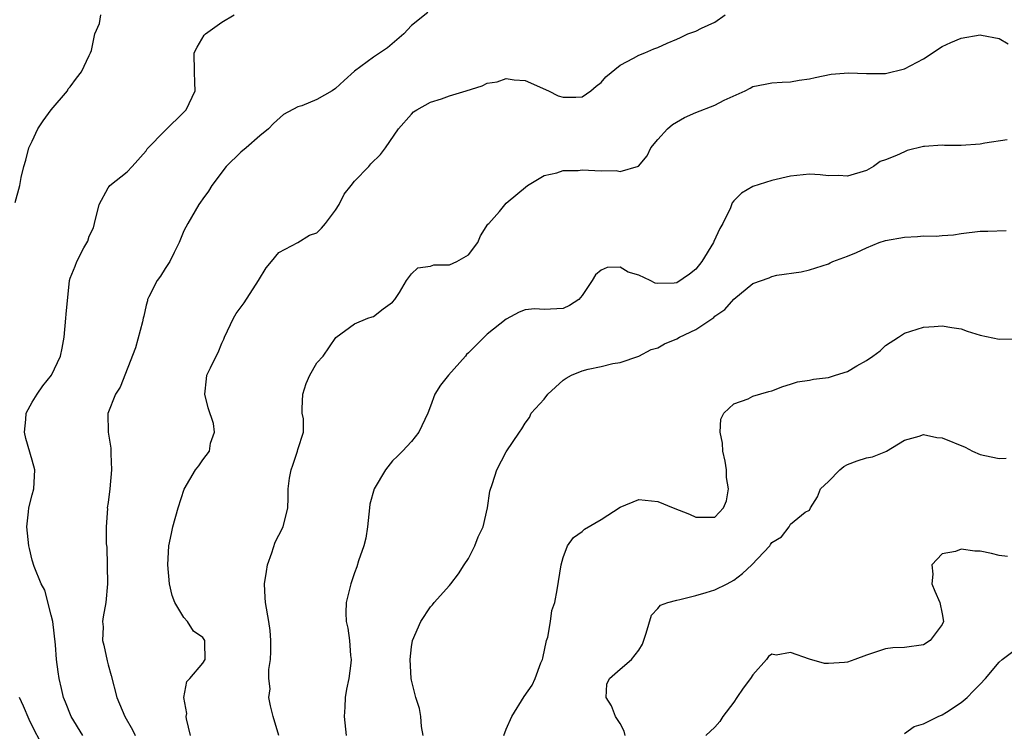
# Model space of a CAD drawing. Units: inches. Extents: x 2604000 to 2607000, y 1509000 to 1512000.
# Drawn here: x 2605278 to 2605382, y 1509149 to 1509225 of the extents above; entities that cross this region are included whole.
import ezdxf

# ---------------------------------------------------------------- set-up
doc = ezdxf.new("R2010")
doc.units = ezdxf.units.IN
doc.header["$MEASUREMENT"] = 0
doc.layers.add('LD26041509_2ft', color=60, linetype='Continuous')

msp = doc.modelspace()

# ---------------------------------------------------------------- linework, layer by layer
at = {"layer": 'LD26041509_2ft'}
for points, elevation in [([(2605277.2, 1509205.2), (2605277.7, 1509207), (2605277.84, 1509207.84), (2605278.09, 1509209), (2605278.3, 1509209.7), (2605278.64, 1509211), (2605279, 1509211.7), (2605279.58, 1509213), (2605280.15, 1509213.85), (2605280.99, 1509215), (2605282.7, 1509217), (2605282.79, 1509217.21), (2605283, 1509217.41), (2605283.65, 1509218.35), (2605284.18, 1509219), (2605285, 1509220.73), (2605285.15, 1509221), (2605285.26, 1509221.26), (2605285.59, 1509223), (2605286.09, 1509224.09), (2605286.22, 1509225)], 8342), ([(2605284.32, 1509149), (2605283.11, 1509151), (2605282.51, 1509152.51), (2605282.3, 1509153), (2605282.07, 1509153.93), (2605281.84, 1509155), (2605281.72, 1509155.72), (2605281.56, 1509157), (2605281.45, 1509158.55), (2605281.15, 1509161), (2605281, 1509161.69), (2605280.33, 1509164.33), (2605279.94, 1509165), (2605279.18, 1509166.82), (2605279, 1509167.5), (2605278.72, 1509168.72), (2605278.63, 1509169), (2605278.44, 1509171), (2605278.6, 1509172.6), (2605278.62, 1509173), (2605279, 1509174.37), (2605279.16, 1509175), (2605279.28, 1509177), (2605279, 1509178.05), (2605278.31, 1509180.31), (2605278.17, 1509181), (2605278.33, 1509182.33), (2605278.36, 1509183), (2605279, 1509184.17), (2605279.52, 1509185), (2605280.12, 1509185.88), (2605281.04, 1509187), (2605281.98, 1509189), (2605282.16, 1509189.84), (2605282.37, 1509191), (2605282.55, 1509193), (2605282.56, 1509193.44), (2605282.92, 1509197), (2605283, 1509197.25), (2605283.51, 1509198.49), (2605283.68, 1509199), (2605284.43, 1509200.43), (2605284.85, 1509201.15), (2605285, 1509201.65), (2605285.44, 1509202.56), (2605285.56, 1509203), (2605286.04, 1509205), (2605287, 1509206.77), (2605287.1, 1509206.9), (2605287.19, 1509207), (2605289, 1509208.46), (2605289.53, 1509209), (2605291, 1509210.67), (2605291.13, 1509210.87), (2605293, 1509212.83), (2605295, 1509214.73), (2605295.24, 1509215), (2605296.19, 1509217), (2605296.14, 1509217.86), (2605296.1, 1509219), (2605296.07, 1509221), (2605296.4, 1509221.6), (2605297.13, 1509222.87), (2605297.27, 1509223), (2605299, 1509224.24), (2605300.3, 1509225)], 8340), ([(2605320.74, 1509225.26), (2605319, 1509223.89), (2605318.18, 1509223), (2605316.46, 1509221.54), (2605315, 1509220.55), (2605313, 1509219.06), (2605311.9, 1509218.1), (2605311, 1509217.23), (2605310.65, 1509217), (2605309, 1509216.08), (2605307.42, 1509215.42), (2605307, 1509215.3), (2605305.5, 1509214.5), (2605304.45, 1509213.55), (2605303.92, 1509213), (2605303, 1509212.24), (2605301.57, 1509211), (2605301, 1509210.54), (2605299.46, 1509209), (2605297.94, 1509207), (2605297.6, 1509206.4), (2605297, 1509205.62), (2605296.76, 1509205.24), (2605296.58, 1509205), (2605295.4, 1509203), (2605295, 1509202.23), (2605294.51, 1509201), (2605293.95, 1509199.95), (2605293.5, 1509199), (2605293, 1509198.24), (2605292.54, 1509197.46), (2605292.16, 1509197), (2605291.28, 1509195.28), (2605291.16, 1509195), (2605291.14, 1509194.86), (2605291, 1509194.39), (2605290.77, 1509193.23), (2605290.7, 1509193), (2605290.62, 1509192.62), (2605289.88, 1509189.88), (2605288.27, 1509185.73), (2605287.76, 1509185), (2605286.97, 1509182.97), (2605287.01, 1509181), (2605287.3, 1509179.3), (2605287.3, 1509178.7), (2605287.35, 1509177), (2605287.18, 1509175), (2605287, 1509173.57), (2605286.91, 1509173), (2605286.92, 1509172.92), (2605286.78, 1509171), (2605286.8, 1509169.2), (2605286.85, 1509168.85), (2605286.94, 1509165), (2605286.77, 1509163), (2605286.48, 1509161.52), (2605286.42, 1509161), (2605286.46, 1509160.46), (2605286.42, 1509159), (2605286.53, 1509158.53), (2605286.88, 1509156.88), (2605287, 1509156.43), (2605287.33, 1509155.33), (2605287.93, 1509153), (2605288.76, 1509151), (2605289.57, 1509149.57), (2605289.86, 1509149)], 8338), ([(2605295.69, 1509149), (2605295.26, 1509150.74), (2605295.24, 1509151), (2605295.29, 1509151.29), (2605295, 1509153), (2605295.31, 1509154.69), (2605295.61, 1509155), (2605297, 1509156.6), (2605297.22, 1509157), (2605297.21, 1509158.79), (2605297.19, 1509159), (2605297, 1509159.33), (2605296.01, 1509160.01), (2605295.38, 1509161), (2605295, 1509161.43), (2605294.02, 1509163), (2605293.74, 1509163.74), (2605293.48, 1509165), (2605293.31, 1509167), (2605293.42, 1509169), (2605293.7, 1509170.3), (2605293.82, 1509171), (2605294.39, 1509173), (2605295.01, 1509174.99), (2605296.21, 1509177), (2605296.56, 1509177.44), (2605297, 1509178.06), (2605297.7, 1509179), (2605297.81, 1509179.81), (2605298.22, 1509181), (2605298.1, 1509181.9), (2605297.55, 1509183.55), (2605297.2, 1509185), (2605297.37, 1509186.63), (2605297.42, 1509187), (2605297.79, 1509187.79), (2605298.41, 1509189), (2605298.62, 1509189.38), (2605299, 1509190.39), (2605299.2, 1509190.8), (2605299.27, 1509191), (2605300.22, 1509193), (2605300.51, 1509193.49), (2605301.36, 1509194.64), (2605302.87, 1509197), (2605303.66, 1509198.34), (2605304.23, 1509199), (2605305, 1509199.94), (2605307, 1509201.01), (2605308.24, 1509201.76), (2605309, 1509202.02), (2605309.5, 1509202.5), (2605309.94, 1509203), (2605311, 1509204.41), (2605311.36, 1509205), (2605311.91, 1509206.09), (2605312.64, 1509207), (2605313, 1509207.48), (2605314.49, 1509209), (2605314.71, 1509209.29), (2605315.72, 1509210.29), (2605316.27, 1509211), (2605317.63, 1509213), (2605319, 1509214.55), (2605319.23, 1509214.77), (2605319.56, 1509215), (2605321, 1509215.79), (2605322.16, 1509216.16), (2605323, 1509216.48), (2605324.77, 1509217), (2605326.46, 1509217.54), (2605327, 1509217.79), (2605328.05, 1509217.95), (2605329, 1509218.29), (2605329.83, 1509218.17), (2605331, 1509218.09), (2605333.46, 1509217), (2605334.48, 1509216.48), (2605335, 1509216.32), (2605336.34, 1509216.34), (2605337, 1509216.38), (2605337.91, 1509217), (2605338.5, 1509217.5), (2605339, 1509217.88), (2605339.51, 1509218.49), (2605341, 1509219.7), (2605342.43, 1509220.43), (2605343, 1509220.75), (2605343.62, 1509221), (2605344.58, 1509221.42), (2605345, 1509221.57), (2605345.96, 1509222.04), (2605347, 1509222.44), (2605347.37, 1509222.63), (2605348.17, 1509223), (2605349, 1509223.29), (2605349.6, 1509223.6), (2605351, 1509224.25), (2605352.09, 1509225)], 8336), ([(2605305.02, 1509149), (2605304.42, 1509151), (2605304.12, 1509152.12), (2605303.97, 1509153), (2605304.09, 1509153.91), (2605303.97, 1509155), (2605303.94, 1509155.94), (2605304.12, 1509157), (2605304.16, 1509157.84), (2605304.16, 1509159), (2605304.08, 1509160.08), (2605303.96, 1509161), (2605303.61, 1509163), (2605303.56, 1509163.56), (2605303.49, 1509165), (2605303.72, 1509166.28), (2605303.81, 1509167), (2605304.27, 1509168.27), (2605304.62, 1509169.38), (2605305, 1509170.13), (2605305.48, 1509171), (2605305.97, 1509173), (2605305.99, 1509174.01), (2605305.99, 1509175), (2605306.14, 1509176.14), (2605306.3, 1509177), (2605306.49, 1509177.51), (2605306.97, 1509179), (2605307, 1509179.16), (2605307.62, 1509181), (2605307.6, 1509182.4), (2605307.48, 1509183), (2605307.48, 1509183.48), (2605307.54, 1509185), (2605307.88, 1509186.12), (2605308.28, 1509187), (2605309, 1509188.29), (2605309.67, 1509189), (2605311.01, 1509190.99), (2605313, 1509192.42), (2605314.4, 1509193), (2605314.84, 1509193.16), (2605315, 1509193.19), (2605316, 1509194), (2605317, 1509194.71), (2605317.25, 1509195), (2605317.72, 1509195.72), (2605318.48, 1509197), (2605319, 1509197.68), (2605319.67, 1509198.33), (2605321, 1509198.5), (2605321.37, 1509198.63), (2605323, 1509198.64), (2605323.79, 1509199), (2605325, 1509199.69), (2605326, 1509201), (2605326.3, 1509201.7), (2605327.07, 1509202.93), (2605327.15, 1509203), (2605328.27, 1509204.27), (2605329, 1509205.13), (2605331.23, 1509207), (2605333, 1509208.06), (2605334.33, 1509208.33), (2605335, 1509208.59), (2605336.59, 1509208.59), (2605337, 1509208.66), (2605339, 1509208.57), (2605340.6, 1509208.6), (2605341, 1509208.48), (2605342.95, 1509209.05), (2605343.87, 1509210.13), (2605344.26, 1509211), (2605345, 1509211.86), (2605346.02, 1509213), (2605346.55, 1509213.45), (2605347.81, 1509214.19), (2605349, 1509214.72), (2605351, 1509215.49), (2605352, 1509216), (2605354.19, 1509217), (2605354.72, 1509217.28), (2605355, 1509217.44), (2605356.31, 1509217.69), (2605357, 1509217.85), (2605358.09, 1509217.9), (2605359, 1509217.93), (2605359.89, 1509218.11), (2605361, 1509218.25), (2605361.59, 1509218.41), (2605363.26, 1509218.74), (2605365.09, 1509218.91), (2605367, 1509218.81), (2605367.18, 1509218.82), (2605369, 1509218.82), (2605371, 1509219.33), (2605373, 1509220.38), (2605375, 1509221.66), (2605375.9, 1509222.1), (2605377, 1509222.55), (2605379, 1509222.9), (2605379.12, 1509222.88), (2605381, 1509222.52), (2605381.95, 1509221.95)], 8334), ([(2605381.83, 1509211.83), (2605379.48, 1509211.48), (2605379, 1509211.36), (2605377, 1509211.22), (2605375.24, 1509211.24), (2605375, 1509211.26), (2605373.11, 1509211.11), (2605373, 1509211.12), (2605371.3, 1509210.7), (2605371, 1509210.58), (2605370.18, 1509210.18), (2605369, 1509209.73), (2605368.46, 1509209.54), (2605367.75, 1509209), (2605367, 1509208.61), (2605365, 1509208.01), (2605364.06, 1509208.06), (2605363, 1509208.03), (2605362.12, 1509208.12), (2605361, 1509208.19), (2605359, 1509208.01), (2605357, 1509207.55), (2605355, 1509206.91), (2605353.81, 1509206.19), (2605353, 1509205.38), (2605352.82, 1509205.18), (2605352.66, 1509204.66), (2605351.84, 1509203), (2605351.53, 1509202.47), (2605350.91, 1509201.09), (2605350.88, 1509201), (2605349.63, 1509199), (2605349, 1509198.2), (2605348.33, 1509197.67), (2605347, 1509196.73), (2605346.7, 1509196.7), (2605345, 1509196.66), (2605344.72, 1509196.72), (2605344.17, 1509197), (2605343, 1509197.55), (2605341.86, 1509197.86), (2605341, 1509198.38), (2605339.63, 1509198.37), (2605339, 1509198.07), (2605338.41, 1509197.59), (2605338.05, 1509197), (2605337, 1509195.4), (2605336.65, 1509195), (2605335.66, 1509194.34), (2605335, 1509194.03), (2605333, 1509193.94), (2605332, 1509194), (2605331, 1509193.9), (2605330.37, 1509193.63), (2605329, 1509192.92), (2605327, 1509191.31), (2605326.66, 1509191), (2605325, 1509189.37), (2605324.82, 1509189.18), (2605324.69, 1509189), (2605322.9, 1509187), (2605322.07, 1509185.93), (2605321.47, 1509185), (2605321, 1509183.72), (2605320.71, 1509183), (2605319.79, 1509181), (2605319, 1509180.02), (2605318.05, 1509179), (2605317.53, 1509178.47), (2605317, 1509177.96), (2605316.25, 1509177), (2605315.05, 1509175), (2605314.62, 1509173.38), (2605314.56, 1509173), (2605314.36, 1509171), (2605314.19, 1509169.81), (2605313.99, 1509169), (2605313.42, 1509167.42), (2605313.23, 1509166.77), (2605313, 1509166.15), (2605312.71, 1509165.29), (2605312.6, 1509165), (2605312.12, 1509163), (2605312.06, 1509161.94), (2605312.1, 1509161), (2605312.3, 1509160.3), (2605312.47, 1509159), (2605312.57, 1509157.43), (2605312.64, 1509157), (2605312.62, 1509156.62), (2605312.38, 1509155), (2605312.14, 1509153.86), (2605312, 1509153), (2605311.96, 1509151.96), (2605311.9, 1509151), (2605312.11, 1509149)], 8332), ([(2605320.25, 1509149), (2605320.07, 1509149.93), (2605319.99, 1509151), (2605319.83, 1509151.83), (2605319.47, 1509153), (2605319, 1509154.82), (2605318.97, 1509155), (2605318.86, 1509157), (2605319, 1509158.35), (2605319.11, 1509159), (2605319.99, 1509161), (2605321, 1509162.55), (2605321.22, 1509162.78), (2605321.38, 1509163), (2605323, 1509164.8), (2605323.14, 1509165), (2605323.95, 1509166.05), (2605324.55, 1509167), (2605325, 1509167.67), (2605325.7, 1509169), (2605326.05, 1509169.95), (2605326.55, 1509171), (2605327.03, 1509173), (2605327.25, 1509174.75), (2605327.56, 1509175.56), (2605327.99, 1509177), (2605329, 1509178.92), (2605330.38, 1509181), (2605330.65, 1509181.35), (2605331, 1509181.94), (2605331.45, 1509182.55), (2605331.64, 1509183), (2605333, 1509184.48), (2605333.38, 1509185), (2605335, 1509186.46), (2605335.32, 1509186.68), (2605335.89, 1509187), (2605337, 1509187.47), (2605337.64, 1509187.64), (2605339, 1509187.91), (2605340.24, 1509188.24), (2605341, 1509188.33), (2605343, 1509188.99), (2605344.28, 1509189.72), (2605345, 1509189.89), (2605345.68, 1509190.32), (2605347, 1509190.84), (2605347.29, 1509191), (2605349, 1509191.83), (2605350.9, 1509193.1), (2605351, 1509193.22), (2605352.06, 1509193.94), (2605353, 1509195.01), (2605355, 1509196.67), (2605356.74, 1509197.26), (2605357, 1509197.42), (2605357.56, 1509197.56), (2605360.11, 1509197.89), (2605361, 1509198.11), (2605363, 1509198.74), (2605363.16, 1509198.84), (2605363.44, 1509199), (2605365, 1509199.54), (2605365.94, 1509199.94), (2605367, 1509200.45), (2605368.34, 1509201), (2605369, 1509201.2), (2605371, 1509201.57), (2605372.38, 1509201.62), (2605373, 1509201.69), (2605374.35, 1509201.65), (2605375, 1509201.74), (2605376.18, 1509201.82), (2605377, 1509201.95), (2605379, 1509202.18), (2605379.81, 1509202.19), (2605381.73, 1509202.27)], 8330), ([(2605328.75, 1509149), (2605329, 1509149.66), (2605329.6, 1509151), (2605330.89, 1509153.11), (2605331.72, 1509154.28), (2605332.06, 1509155), (2605332.64, 1509156.64), (2605332.81, 1509157), (2605332.86, 1509157.14), (2605333.24, 1509159), (2605333.37, 1509159.37), (2605333.67, 1509161), (2605333.81, 1509162.19), (2605334.11, 1509163), (2605334.36, 1509164.36), (2605334.79, 1509167), (2605335, 1509167.75), (2605335.46, 1509169), (2605336.11, 1509169.89), (2605337, 1509170.52), (2605337.26, 1509170.74), (2605339, 1509171.76), (2605341, 1509173.06), (2605343, 1509173.89), (2605345, 1509173.69), (2605346.61, 1509173), (2605348.32, 1509172.32), (2605349, 1509172.02), (2605351, 1509172.03), (2605351.93, 1509173), (2605352.25, 1509173.75), (2605352.46, 1509175), (2605352.22, 1509176.22), (2605352.23, 1509177), (2605352.08, 1509177.92), (2605351.86, 1509179), (2605351.82, 1509179.82), (2605351.58, 1509181), (2605351.65, 1509182.35), (2605351.97, 1509183), (2605353, 1509183.98), (2605354.52, 1509184.52), (2605355, 1509184.77), (2605356.71, 1509185.29), (2605357, 1509185.36), (2605358.18, 1509185.82), (2605359, 1509186.06), (2605359.71, 1509186.29), (2605361, 1509186.49), (2605361.41, 1509186.59), (2605363, 1509186.76), (2605363.72, 1509187), (2605365, 1509187.39), (2605366, 1509188), (2605367, 1509188.56), (2605367.66, 1509189), (2605368.43, 1509189.57), (2605369, 1509190.14), (2605370.39, 1509191), (2605371, 1509191.44), (2605373, 1509192.05), (2605374.13, 1509192.13), (2605375, 1509192.2), (2605376.02, 1509192.02), (2605377, 1509191.89), (2605377.64, 1509191.64), (2605379, 1509191.23), (2605381, 1509190.81), (2605382.84, 1509190.84)], 8328), ([(2605341.54, 1509149), (2605341.45, 1509149.45), (2605341, 1509150.24), (2605340.53, 1509151), (2605340.12, 1509152.12), (2605339.53, 1509153), (2605339.61, 1509154.39), (2605339.88, 1509155), (2605341, 1509155.97), (2605342.23, 1509157), (2605343, 1509158), (2605343.39, 1509158.61), (2605343.77, 1509159.77), (2605344.33, 1509161.67), (2605345, 1509162.4), (2605345.28, 1509162.72), (2605346.06, 1509163), (2605347, 1509163.27), (2605347.32, 1509163.32), (2605349, 1509163.77), (2605350.08, 1509164.08), (2605351, 1509164.37), (2605352.32, 1509165), (2605353, 1509165.37), (2605353.93, 1509166.07), (2605354.9, 1509167), (2605356.79, 1509169), (2605356.88, 1509169.12), (2605357, 1509169.34), (2605358.05, 1509169.95), (2605358.85, 1509171), (2605359, 1509171.28), (2605360.54, 1509172.54), (2605361, 1509172.75), (2605361.08, 1509173), (2605361.85, 1509174.16), (2605362.16, 1509175), (2605363, 1509175.8), (2605364.18, 1509177), (2605364.63, 1509177.37), (2605365, 1509177.57), (2605366.03, 1509177.97), (2605367, 1509178.29), (2605367.62, 1509178.38), (2605369.06, 1509178.94), (2605369.13, 1509179), (2605371, 1509180.13), (2605372.55, 1509180.55), (2605373, 1509180.73), (2605374.42, 1509180.42), (2605375, 1509180.4), (2605377.41, 1509179.41), (2605378.18, 1509179), (2605379, 1509178.63), (2605379.48, 1509178.52), (2605381, 1509178.22), (2605381.75, 1509178.25)], 8326), ([(2605381.87, 1509167.87), (2605381, 1509167.97), (2605380.2, 1509168.2), (2605379, 1509168.44), (2605378.45, 1509168.45), (2605377, 1509168.65), (2605376.41, 1509168.41), (2605375, 1509168.14), (2605373.91, 1509167), (2605374, 1509166), (2605373.89, 1509165), (2605374.21, 1509164.21), (2605374.75, 1509163), (2605375, 1509161.83), (2605375.14, 1509161), (2605375, 1509160.68), (2605373.73, 1509159), (2605373, 1509158.55), (2605371, 1509158.27), (2605369.78, 1509158.22), (2605369, 1509158.12), (2605367, 1509157.47), (2605365.79, 1509157), (2605365, 1509156.74), (2605364.7, 1509156.7), (2605363, 1509156.57), (2605362.58, 1509156.58), (2605361, 1509157.03), (2605359, 1509157.73), (2605357.47, 1509157.47), (2605357, 1509157.57), (2605356.68, 1509157.32), (2605356.47, 1509157), (2605355, 1509155.37), (2605354.76, 1509155), (2605354, 1509153.99), (2605353.33, 1509153), (2605353, 1509152.49), (2605351.84, 1509151), (2605351.52, 1509150.48), (2605351, 1509149.86), (2605350.05, 1509149)], 8324), ([(2605371, 1509149.19), (2605372.05, 1509149.95), (2605373, 1509150.21), (2605374.55, 1509151), (2605375, 1509151.18), (2605375.46, 1509151.46), (2605377, 1509152.46), (2605377.64, 1509153), (2605378.3, 1509153.7), (2605379, 1509154.39), (2605379.55, 1509155), (2605381, 1509156.71), (2605381.32, 1509157), (2605383, 1509158.26)], 8322), ([(2605280.02, 1509148.02), (2605279, 1509149.99), (2605278.66, 1509150.66), (2605278.08, 1509152.08), (2605277.65, 1509153)], 8342)]:
    msp.add_lwpolyline(points, dxfattribs=dict(at, elevation=elevation))

doc.saveas('drawing.dxf')
